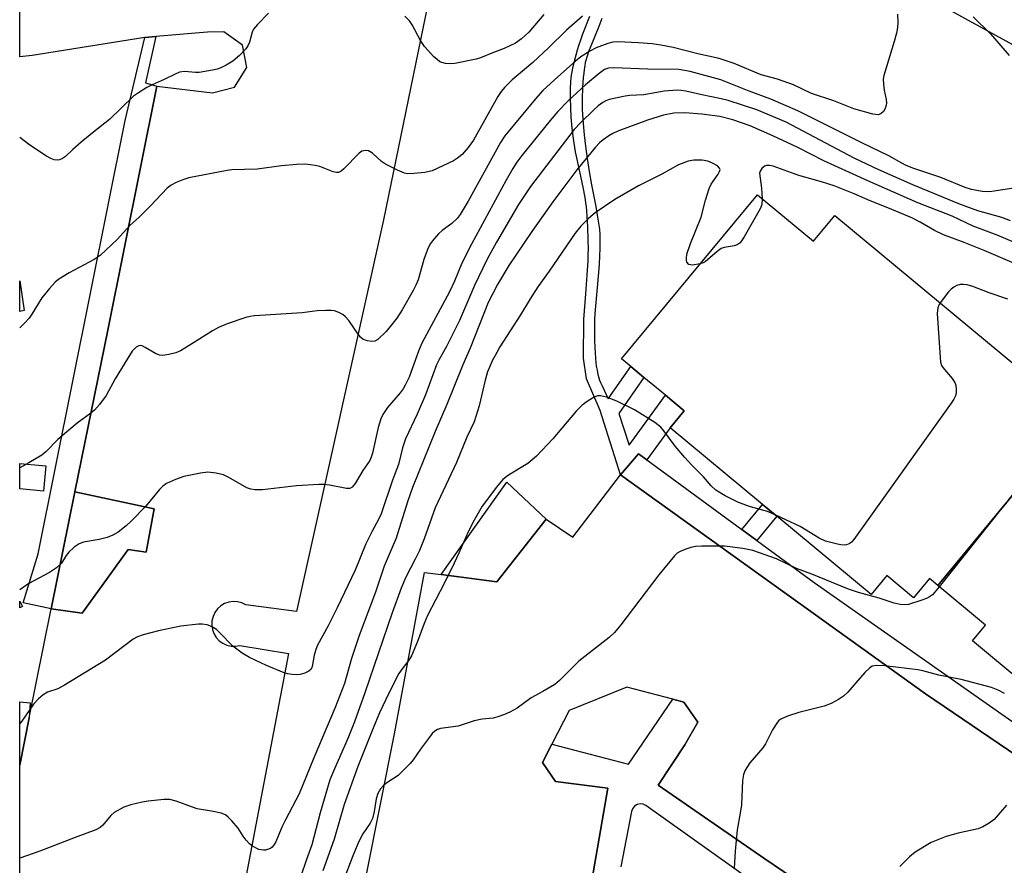
# Model space of a CAD drawing. Units: inches. Extents: x 1291763 to 1297763, y 517450 to 521450.
# Drawn here: x 1291763 to 1291995, y 519100 to 519299 of the extents above; entities that cross this region are included whole.
import ezdxf

# ---------------------------------------------------------------- set-up
doc = ezdxf.new("R2010")
doc.units = ezdxf.units.IN
doc.header["$MEASUREMENT"] = 0
for name, color, linetype in [('BLDG-Footprint', 5, 'Continuous'), ('CULTRL-Pad', 6, 'Continuous'), ('TRANS-Non Street Sidewalk', 7, 'Continuous'), ('TRANS-Parking Lot', 4, 'Continuous'), ('TRANS-Street Sidewalk', 7, 'Continuous'), ('Undefined', 1, 'Continuous')]:
    doc.layers.add(name, color=color, linetype=linetype)

msp = doc.modelspace()

# ---------------------------------------------------------------- linework, layer by layer
at = {"layer": 'BLDG-Footprint'}
for points, elevation in [([(1292012.71, 519205.6), (1291979.69, 519165.77), (1291977.72, 519167.4), (1291973.99, 519162.89), (1291967.67, 519168.14), (1291963.97, 519163.67), (1291941.66, 519182.17), (1291938.31, 519184.94), (1291916.47, 519203.05), (1291919.78, 519207.05), (1291915.37, 519210.7), (1291910.27, 519214.93), (1291907.13, 519217.53), (1291904.94, 519219.35), (1291937.06, 519258.09), (1291950.34, 519247.08), (1291955.37, 519253.15)], 406.28), ([(1291763.82, 519230.7), (1291762.77, 519230.54), (1291762.77, 519237.77)], 420.69), ([(1292085.52, 519147.18), (1292052.94, 519107.89), (1292042.24, 519116.76), (1292037.74, 519111.33), (1292015.55, 519129.74), (1292011.85, 519132.8), (1291987.89, 519152.67), (1291990.99, 519156.4), (1291979.69, 519165.77), (1292012.71, 519205.6), (1292024.96, 519195.45), (1292028.61, 519199.86), (1292078.34, 519158.63), (1292075.64, 519155.37)], 402.48)]:
    msp.add_lwpolyline(points, close=True, dxfattribs=dict(at, elevation=elevation))
at = {"layer": 'CULTRL-Pad'}
for points in [[(1291887.16, 519181.42), (1291875.47, 519166.61), (1291862.34, 519168.34), (1291877.83, 519190.16)], [(1291794.56, 519183.86), (1291792.62, 519173.66), (1291788.42, 519174.28), (1291777.5, 519159.26), (1291770.17, 519160.27), (1291775.81, 519187.87)]]:
    msp.add_lwpolyline(points, close=True, dxfattribs=at)
at = {"layer": 'TRANS-Non Street Sidewalk'}
msp.add_lwpolyline([(1291900.34, 519299.75), (1291899.61, 519297.84), (1291897.87, 519293.6), (1291897.26, 519292.06), (1291896.76, 519290.61), (1291896.53, 519289.81), (1291896.4, 519289.31), (1291896.26, 519288.56), (1291896.13, 519287.7), (1291896.02, 519286.77), (1291895.92, 519285.78), (1291895.75, 519283.43), (1291895.64, 519280.73), (1291895.63, 519279.13), (1291895.66, 519278.27), (1291895.71, 519277.08), (1291895.87, 519274.88), (1291896.14, 519272.25), (1291896.46, 519269.59), (1291896.87, 519266.65), (1291897.35, 519263.59), (1291897.89, 519260.42), (1291898.87, 519255.28), (1291899.24, 519253.26), (1291899.55, 519251.37), (1291899.73, 519249.97), (1291899.83, 519248.68), (1291899.87, 519247.28), (1291899.85, 519245.5), (1291899.78, 519243.61), (1291899.66, 519241.66), (1291899.5, 519239.68), (1291898.8, 519231.74), (1291898.68, 519230.06), (1291898.61, 519228.54), (1291898.58, 519227.22), (1291898.58, 519225.37), (1291898.6, 519223.7), (1291898.65, 519222.01), (1291898.71, 519220.7), (1291898.79, 519219.47), (1291898.9, 519218.35), (1291898.99, 519217.62), (1291899.17, 519216.62), (1291899.38, 519215.6), (1291899.59, 519214.83), (1291899.78, 519214.3), (1291899.99, 519213.76), (1291900.37, 519212.9), (1291901.79, 519209.85), (1291907.13, 519217.53), (1291910.27, 519214.93), (1291904.35, 519206.42), (1291906.74, 519198.93), (1291915.37, 519210.7), (1291919.78, 519207.05), (1291916.47, 519203.05), (1291910.92, 519195.43), (1291908.98, 519196.85), (1291904.72, 519191.92), (1291899.88, 519207.09), (1291896.67, 519214.58), (1291895.97, 519219.49), (1291896.04, 519228.65), (1291896.53, 519234.65), (1291896.85, 519239.05), (1291897.04, 519242.49), (1291897.1, 519244.04), (1291897.12, 519245.25), (1291897.11, 519247.44), (1291897.01, 519250.4), (1291896.86, 519253.04), (1291896.76, 519254.26), (1291896.66, 519255.33), (1291896.56, 519256.11), (1291896.43, 519256.95), (1291896.04, 519259.07), (1291895.57, 519261.34), (1291894.38, 519266.79), (1291894.09, 519268.21), (1291893.91, 519269.24), (1291893.74, 519270.27), (1291893.58, 519271.39), (1291893.3, 519273.81), (1291893.08, 519276.4), (1291892.95, 519278.71), (1291892.88, 519280.98), (1291892.88, 519282.23), (1291892.9, 519283.14), (1291892.98, 519284.84), (1291893.05, 519285.62), (1291893.14, 519286.35), (1291893.27, 519287.13), (1291893.45, 519288.02), (1291893.92, 519289.99), (1291894.58, 519292.35), (1291894.96, 519293.61), (1291895.31, 519294.7), (1291895.81, 519296.09), (1291897.47, 519300.31)], dxfattribs=at)
msp.add_lwpolyline([(1291936.9, 519176.42), (1291933.39, 519178.99), (1291938.31, 519184.94), (1291941.66, 519182.17)], close=True, dxfattribs=at)
at = {"layer": 'TRANS-Parking Lot'}
for points in [[(1291762.75, 519041.51), (1291762.76, 519123.35), (1291764.99, 519134.51), (1291770.17, 519160.27), (1291777.5, 519159.26), (1291788.42, 519174.28), (1291792.62, 519173.66), (1291794.56, 519183.86), (1291775.81, 519187.87), (1291783.55, 519226.09), (1291795.17, 519283.73), (1291808.29, 519282.14), (1291813.54, 519283.51), (1291816.43, 519288.11), (1291815.38, 519293.44), (1291810.97, 519296.61), (1291807.13, 519296.53), (1291794.92, 519295.49), (1291792.3, 519295.27), (1291765.66, 519291), (1291762.77, 519290.68), (1291762.77, 519328.17)], [(1291863.88, 519326.18), (1291848.71, 519252.17), (1291828.12, 519159.66), (1291816.17, 519161.2), (1291815.23, 519161.65), (1291814.22, 519161.91), (1291813.18, 519161.97), (1291812.15, 519161.82), (1291811.16, 519161.48), (1291810.27, 519160.94), (1291809.49, 519160.24), (1291808.87, 519159.4), (1291808.43, 519158.46), (1291808.18, 519157.45), (1291808.13, 519156.4), (1291808.29, 519155.37), (1291808.64, 519154.39), (1291809.19, 519153.5), (1291809.9, 519152.73), (1291810.74, 519152.12), (1291811.69, 519151.68), (1291812.7, 519151.44), (1291813.75, 519151.41), (1291814.78, 519151.57), (1291826.23, 519149.72), (1291811.81, 519073.68)]]:
    msp.add_lwpolyline(points, dxfattribs=at)
for points in [[(1291838.16, 519064.67, 0), (1291851.3, 519130.75, 0), (1291858.42, 519168.86, 0), (1291862.34, 519168.34, 0), (1291875.47, 519166.61, 0), (1291887.16, 519181.42, 0), (1291893.49, 519177.17, 0), (1291904.72, 519191.92, 0), (1291976.81, 519140.18, 0), (1292027.08, 519106.09, 0), (1292020, 519096.22, 0)], [(1291992.58, 519064.73, 0), (1291938.83, 519101.16, 0), (1291913.63, 519118.62, 0), (1291919.95, 519128.09, 0), (1291922.97, 519133.48, 0), (1291919.67, 519138.23, 0), (1291917.09, 519138.9, 0), (1291906.19, 519141.71, 0), (1291892.56, 519136.26, 0), (1291888.51, 519128.31, 0), (1291886.3, 519123.98, 0), (1291889.35, 519119.5, 0), (1291901.73, 519117.9, 0), (1291897.93, 519096.09, 0)]]:
    msp.add_polyline3d(points, dxfattribs=at)
at = {"layer": 'TRANS-Street Sidewalk'}
for points in [[(1292020.84, 519280.65), (1291930.55, 519330.29)], [(1292037.13, 519099.46), (1292027.08, 519106.09), (1291976.81, 519140.18), (1291904.72, 519191.92), (1291908.98, 519196.85), (1291910.92, 519195.43), (1291933.39, 519178.99), (1291936.9, 519176.42), (1291950.5, 519166.46), (1292006.96, 519126.9), (1292010.9, 519124.14), (1292053.62, 519094.21)]]:
    msp.add_lwpolyline(points, dxfattribs=at)
msp.add_lwpolyline([(1291795.17, 519283.73), (1291783.55, 519226.09), (1291775.81, 519187.87), (1291770.17, 519160.27), (1291763.54, 519161.65), (1291767.12, 519173.25), (1291787.65, 519275.63), (1291792.3, 519295.27), (1291794.92, 519295.49), (1291792.47, 519284.56)], close=True, dxfattribs=at)
for points in [[(1291768.95, 519194.02, 0), (1291768.37, 519188.05, 0), (1291762.76, 519188.59, 0), (1291762.76, 519194.62, 0)], [(1291763.38, 519160.83, 0), (1291762.76, 519160.51, 0), (1291762.76, 519162.05, 0)], [(1291764.99, 519134.51, 0), (1291762.76, 519123.35, 0), (1291762.76, 519138.3, 0), (1291765.25, 519138.06, 0)]]:
    msp.add_polyline3d(points, close=True, dxfattribs=at)
for points in [[(1291897.93, 519096.09, 0), (1291901.73, 519117.9, 0), (1291889.35, 519119.5, 0), (1291886.3, 519123.98, 0), (1291888.51, 519128.31, 0), (1291906.63, 519123.55, 0), (1291917.09, 519138.9, 0), (1291919.67, 519138.23, 0), (1291922.97, 519133.48, 0), (1291919.95, 519128.09, 0), (1291913.63, 519118.62, 0), (1291938.83, 519101.16, 0), (1291992.58, 519064.73, 0)], [(1291952.31, 519084.22, 0), (1291910.73, 519113.8, 0), (1291910.06, 519114.1, 0), (1291909.34, 519114.17, 0), (1291908.63, 519114, 0), (1291908.01, 519113.61, 0), (1291907.55, 519113.04, 0), (1291907.29, 519112.36, 0), (1291904.8, 519099.34, 0)]]:
    msp.add_polyline3d(points, dxfattribs=at)
at = {"layer": 'Undefined'}
for points, elevation in [([(1291970.18, 519300.77), (1291970.26, 519298.76), (1291970.21, 519297.62), (1291969.93, 519296.24), (1291969.39, 519294.32), (1291966.91, 519286.23), (1291966.81, 519285.38), (1291966.86, 519284.24), (1291967.05, 519282.8), (1291967.49, 519280.56), (1291967.56, 519279.73), (1291967.49, 519279.21), (1291967.22, 519278.47), (1291966.83, 519277.78), (1291966.34, 519277.24), (1291965.68, 519277), (1291964.33, 519277.1), (1291959.89, 519278.37), (1291955.15, 519280.25), (1291949.88, 519282.04), (1291945.58, 519284.09), (1291941.78, 519285.37), (1291937.99, 519286.42), (1291931.6, 519289.06), (1291929.71, 519289.75), (1291928.04, 519290.24), (1291922.99, 519291.37), (1291917.15, 519292.85), (1291914.25, 519293.44), (1291912.17, 519293.7), (1291908.95, 519293.98), (1291904.07, 519294.22), (1291902.89, 519294.11), (1291901.75, 519293.82), (1291899, 519292.79), (1291897.44, 519292.04), (1291895.34, 519290.66), (1291894.06, 519289.68), (1291889.89, 519285.95), (1291886.39, 519282.69), (1291884.62, 519280.74), (1291877.4, 519272.02), (1291876.4, 519270.45), (1291868.71, 519256.53), (1291866.85, 519253.4), (1291866.13, 519252.51), (1291864.89, 519251.29), (1291862.57, 519249.61), (1291861.72, 519248.87), (1291860.58, 519247.59), (1291859.75, 519246.45), (1291859.15, 519245.18), (1291858.24, 519242.78), (1291856.88, 519237.96), (1291856.36, 519236.7), (1291855.72, 519235.44), (1291853.13, 519230.92), (1291851.86, 519228.94), (1291849.31, 519225.8), (1291847.4, 519223.91), (1291846.68, 519223.5), (1291845.94, 519223.42), (1291844.91, 519223.56), (1291843.94, 519223.92), (1291843.29, 519224.47), (1291842.72, 519225.15), (1291840.55, 519228.38), (1291839.76, 519229.21), (1291839.11, 519229.77), (1291838.17, 519230.28), (1291837.16, 519230.62), (1291836.37, 519230.75), (1291834.98, 519230.77), (1291833.02, 519230.64), (1291829.47, 519230.18), (1291818.27, 519229.46), (1291817.19, 519229.32), (1291816.2, 519229.08), (1291811.8, 519227.59), (1291809.76, 519226.72), (1291808.28, 519225.93), (1291803.82, 519223.07), (1291800.73, 519221.23), (1291799.65, 519220.76), (1291797.99, 519220.35), (1291796.59, 519220.14), (1291795.78, 519220.17), (1291794.81, 519220.56), (1291792.42, 519222.02), (1291791.67, 519222.37), (1291791.18, 519222.45), (1291790.94, 519222.41), (1291790.25, 519222.06), (1291789.35, 519221.11), (1291788.28, 519219.51), (1291785.3, 519214.63), (1291783.21, 519210.68), (1291781.6, 519208.54), (1291780.43, 519207.21), (1291779.55, 519206.48), (1291776.31, 519204.09), (1291773.35, 519201.61), (1291771.8, 519200.23), (1291768.91, 519197.33), (1291768.02, 519196.59), (1291764.87, 519194.71), (1291762.76, 519193.55)], 416), ([(1291821.56, 519300.99), (1291818.92, 519298.31), (1291818.02, 519297.21), (1291817.67, 519296.48), (1291817.02, 519294.11), (1291816.65, 519293.3), (1291816.18, 519292.55), (1291814.69, 519290.96), (1291813.09, 519289.63), (1291811.56, 519288.71), (1291810.24, 519288.05), (1291809.42, 519287.77), (1291808.29, 519287.51), (1291805.14, 519286.99), (1291804.28, 519286.98), (1291801.7, 519287.17), (1291800.51, 519287.02), (1291799.46, 519286.59), (1291796.88, 519285.3), (1291794.05, 519284.05), (1291792.78, 519283.4), (1291790.8, 519282.2), (1291789.64, 519281.36), (1291784, 519275.83), (1291780.63, 519273.26), (1291777.29, 519270.49), (1291775.31, 519268.79), (1291773.54, 519267.09), (1291772.87, 519266.65), (1291772.16, 519266.33), (1291771.67, 519266.24), (1291770.9, 519266.34), (1291770.14, 519266.62), (1291769.12, 519267.16), (1291765.11, 519269.79), (1291762.77, 519271.61)], 420), ([(1291895.7, 519300.24), (1291891.99, 519296.97), (1291887.69, 519292.8), (1291884, 519289.35), (1291879.14, 519285.24), (1291877.37, 519283.5), (1291876.53, 519282.46), (1291875.77, 519281.3), (1291869.96, 519270.95), (1291868.72, 519269.26), (1291867.31, 519267.63), (1291866.24, 519266.69), (1291865.27, 519266.07), (1291860.18, 519263.77), (1291858.5, 519263.37), (1291855.92, 519263.07), (1291854.5, 519263.03), (1291853.67, 519263.2), (1291852.05, 519263.86), (1291849.15, 519265.27), (1291848.21, 519265.95), (1291846.1, 519267.94), (1291845.2, 519268.44), (1291844.51, 519268.56), (1291843.62, 519268.36), (1291842.97, 519267.92), (1291839.37, 519264.21), (1291838.73, 519263.68), (1291838.06, 519263.37), (1291837.61, 519263.34), (1291836.82, 519263.5), (1291833.64, 519264.72), (1291832.54, 519265.03), (1291830.21, 519265.27), (1291828.15, 519265.26), (1291824.61, 519264.94), (1291818.83, 519264.1), (1291812.91, 519263.94), (1291811.74, 519263.85), (1291802.73, 519262.06), (1291801.32, 519261.64), (1291799.76, 519260.97), (1291798.51, 519260.32), (1291797.61, 519259.65), (1291793.69, 519255.43), (1291790.99, 519252.79), (1291788.81, 519250.81), (1291785.77, 519247.53), (1291781.77, 519243.76), (1291780.33, 519242.81), (1291774.44, 519239.67), (1291771.99, 519238.13), (1291771.1, 519237.42), (1291769.77, 519235.94), (1291768.01, 519233.71), (1291765.65, 519229.9), (1291764.97, 519228.95), (1291763.84, 519227.68), (1291762.76, 519226.68)], 418), ([(1291886.64, 519300.63), (1291883.07, 519296.48), (1291881.33, 519294.89), (1291879.88, 519293.92), (1291877.24, 519292.67), (1291874.69, 519291.72), (1291871.66, 519290.42), (1291870.59, 519290.13), (1291865.59, 519289.08), (1291864.46, 519289.05), (1291863.34, 519289.13), (1291862.53, 519289.3), (1291862.05, 519289.51), (1291861.39, 519290), (1291860.56, 519290.78), (1291859.16, 519292.21), (1291858.42, 519293.09), (1291857.48, 519294.54), (1291855.52, 519298.21), (1291854.88, 519299.2), (1291853.75, 519300.28)], 420), ([(1291988.05, 519300.09), (1291992.11, 519296.13), (1291996.58, 519290.99)], 414), ([(1291998.69, 519259.79), (1291992.48, 519258.86), (1291991.36, 519258.78), (1291990.2, 519258.87), (1291987.67, 519259.34), (1291986.19, 519259.82), (1291980.43, 519262.15), (1291974.01, 519264.32), (1291972.19, 519265.02), (1291971.2, 519265.51), (1291968.1, 519267.3), (1291961.74, 519270.34), (1291946.66, 519277.93), (1291940.26, 519280.67), (1291935.13, 519282.53), (1291928.39, 519285.22), (1291921.19, 519287.21), (1291918.48, 519287.69), (1291911.15, 519287.78), (1291903.06, 519288.03), (1291901.9, 519287.95), (1291900.97, 519287.66), (1291899.65, 519286.76), (1291896.48, 519284.05), (1291892.39, 519280.26), (1291889.9, 519277.72), (1291888.09, 519275.61), (1291881.44, 519267.38), (1291880.24, 519265.78), (1291879.29, 519264.32), (1291877.68, 519261.53), (1291869.51, 519246.41), (1291867.25, 519241.94), (1291865.46, 519237.7), (1291864.29, 519235.16), (1291857.8, 519222.99), (1291856.98, 519221.13), (1291854.76, 519215.02), (1291853.94, 519213.22), (1291853.36, 519212.21), (1291852.69, 519211.28), (1291849.67, 519207.85), (1291848.55, 519206.18), (1291848.09, 519205.11), (1291847.49, 519203.13), (1291846.15, 519197.05), (1291845.84, 519196.05), (1291845.46, 519195.29), (1291843.84, 519192.9), (1291842.02, 519189.83), (1291841.31, 519188.99), (1291840.74, 519188.69), (1291839.95, 519188.66), (1291835.95, 519189.47), (1291834.61, 519189.62), (1291833.46, 519189.63), (1291828.12, 519189.33), (1291820.12, 519188.35), (1291818.41, 519188.34), (1291817.35, 519188.53), (1291816.46, 519188.87), (1291812.17, 519191.31), (1291810.87, 519191.92), (1291809.19, 519192.3), (1291807.19, 519192.51), (1291805.48, 519192.34), (1291801.51, 519191.53), (1291799.58, 519190.82), (1291797.44, 519189.83), (1291796.57, 519189.2), (1291795.8, 519188.48), (1291792.45, 519184.45), (1291789.18, 519181.06), (1291787.89, 519179.85), (1291786.03, 519178.37), (1291784.78, 519177.62), (1291783.44, 519177.14), (1291781.5, 519176.64), (1291777.86, 519176.01), (1291776.82, 519175.63), (1291775.66, 519174.8), (1291774.37, 519173.62), (1291773.76, 519172.85), (1291772.66, 519171.03), (1291771.44, 519169.91), (1291769.8, 519168.81), (1291764.94, 519166.22), (1291762.76, 519164.73)], 414), ([(1291996.9, 519251.95), (1291994.79, 519252.72), (1291989.17, 519254.31), (1291984.64, 519255.92), (1291973.76, 519260.44), (1291965.78, 519263.98), (1291959.96, 519266.76), (1291943.86, 519275.2), (1291936.92, 519278.14), (1291930.16, 519280.34), (1291928.49, 519280.78), (1291923.94, 519281.7), (1291920.19, 519282.58), (1291919.12, 519282.75), (1291918.1, 519282.81), (1291915, 519282.54), (1291910.25, 519281.69), (1291906.96, 519281.51), (1291905.81, 519281.37), (1291902.04, 519280.55), (1291901.24, 519280.26), (1291900.51, 519279.87), (1291899.48, 519279.11), (1291898.3, 519278.04), (1291895.31, 519275.14), (1291893.78, 519273.51), (1291883.42, 519260.06), (1291880.59, 519255.79), (1291875.39, 519246.89), (1291873.19, 519242.88), (1291870.19, 519236.68), (1291866.7, 519228.38), (1291863.63, 519222.25), (1291861.86, 519219.16), (1291861.24, 519217.9), (1291858.64, 519210.82), (1291856.64, 519206.21), (1291853.92, 519200.38), (1291853.23, 519198.27), (1291852.23, 519194.33), (1291850.82, 519190.68), (1291848.15, 519182.71), (1291847.58, 519181.51), (1291845.92, 519178.48), (1291844.53, 519175.62), (1291842.01, 519169.37), (1291837.8, 519160.49), (1291835.62, 519156.23), (1291833.11, 519151.68), (1291832.7, 519150.63), (1291832.31, 519149.29), (1291831.88, 519146.63), (1291831.59, 519146.02), (1291831.1, 519145.53), (1291830.12, 519145.06), (1291829.04, 519144.74), (1291828.21, 519144.64), (1291827.13, 519144.72), (1291826.06, 519144.92), (1291825.22, 519145.16), (1291821.07, 519146.87), (1291817.05, 519148.75), (1291815.33, 519149.76), (1291813.1, 519151.46), (1291809.99, 519154.7), (1291809.22, 519155.4), (1291808.07, 519156.12), (1291807.01, 519156.45), (1291805.89, 519156.6), (1291805.01, 519156.61), (1291800.85, 519156.17), (1291795.58, 519155.03), (1291791.89, 519154.11), (1291790.59, 519153.61), (1291789.59, 519153.06), (1291783, 519148.15), (1291773.34, 519142.22), (1291771.78, 519141.37), (1291769.31, 519140.54), (1291768.3, 519139.97), (1291767.21, 519138.99), (1291766, 519137.7), (1291763.28, 519133.73), (1291762.75, 519133.14)], 412), ([(1291997.79, 519246.84), (1291993.74, 519248.52), (1291988.05, 519250.7), (1291983.07, 519253), (1291975.01, 519256.19), (1291963.13, 519261.35), (1291952.78, 519266.12), (1291946.66, 519269.26), (1291940.74, 519272.04), (1291935.33, 519274.33), (1291931.26, 519275.77), (1291928.19, 519276.54), (1291923.93, 519277.13), (1291919.91, 519277.43), (1291917.32, 519277.34), (1291914.86, 519276.87), (1291911.12, 519275.74), (1291904.09, 519273.13), (1291902.88, 519272.59), (1291901.95, 519272.02), (1291900.59, 519271.05), (1291899.76, 519270.33), (1291898.8, 519269.34), (1291894.42, 519263.96), (1291888.7, 519256.39), (1291883.8, 519249.38), (1291878.36, 519241.36), (1291875.68, 519236.86), (1291873.44, 519232.6), (1291869.18, 519221.86), (1291867.44, 519217.94), (1291863.69, 519208.56), (1291860.93, 519202.16), (1291855.59, 519188.94), (1291854.4, 519185.51), (1291851.7, 519176.97), (1291848.85, 519170.31), (1291846.79, 519164.22), (1291842.96, 519153.96), (1291841.18, 519148.52), (1291839.48, 519142.59), (1291837.33, 519136.96), (1291832.23, 519125.02), (1291828.75, 519116.53), (1291825.52, 519110.43), (1291824.7, 519108.64), (1291823.31, 519105.24), (1291822.89, 519104.57), (1291822.41, 519103.98), (1291822.03, 519103.66), (1291821.58, 519103.44), (1291820.85, 519103.25), (1291820.34, 519103.21), (1291819.27, 519103.43), (1291817.73, 519104.2), (1291817.06, 519104.75), (1291816.29, 519105.61), (1291815.59, 519106.54), (1291814.4, 519108.4), (1291812.85, 519110.17), (1291812.03, 519111), (1291811.37, 519111.55), (1291810.35, 519112), (1291808.11, 519112.47), (1291804.71, 519113), (1291803.58, 519113.36), (1291799.74, 519114.8), (1291798.21, 519115.2), (1291796.8, 519115.2), (1291793.1, 519114.84), (1291791.66, 519114.58), (1291789.04, 519113.96), (1291787.37, 519113.4), (1291785.11, 519112.17), (1291784.28, 519111.43), (1291782.4, 519109.13), (1291781.75, 519108.61), (1291780.73, 519108.05), (1291775.86, 519106.23), (1291767.52, 519102.98), (1291762.75, 519101.35)], 410), ([(1291923.5, 519241.73), (1291921.8, 519241.48), (1291921.28, 519241.5), (1291920.83, 519241.63), (1291920.41, 519242.12), (1291920.28, 519242.59), (1291920.29, 519243.14), (1291920.42, 519244.01), (1291921.29, 519246.55), (1291923.81, 519252.82), (1291924.79, 519256.84), (1291925.65, 519259.53), (1291926.18, 519260.55), (1291927.81, 519262.94), (1291928.13, 519263.6), (1291928.23, 519264.01), (1291928.13, 519264.39), (1291927.63, 519264.88), (1291926.43, 519265.58), (1291925.38, 519266.04), (1291924.02, 519266.27), (1291922.06, 519266.26), (1291920.7, 519266.03), (1291918.39, 519265.14), (1291914.5, 519262.92), (1291908.95, 519260.21), (1291903.39, 519256.94), (1291898.76, 519253.8), (1291897.17, 519252.51), (1291895.33, 519250.63), (1291894.03, 519249.02), (1291887.86, 519240.04), (1291885.19, 519236.31), (1291883.38, 519233.53), (1291881.07, 519229.69), (1291876.21, 519222.12), (1291875.46, 519220.85), (1291874.42, 519218.83), (1291873.81, 519217.54), (1291873.29, 519216.21), (1291872.72, 519214.26), (1291871.3, 519208.22), (1291870.56, 519205.69), (1291870.11, 519204.43), (1291868.44, 519200.78), (1291865.94, 519194.8), (1291860.93, 519184.09), (1291858.32, 519176.77), (1291857.25, 519174.06), (1291856.23, 519171.99), (1291853.96, 519167.71), (1291852.9, 519165.16), (1291850.79, 519159.33), (1291844.3, 519140.42), (1291841.84, 519133.53), (1291840.29, 519129.66), (1291837.1, 519122.46), (1291836.07, 519119.83), (1291833.76, 519112.09), (1291831.82, 519104.52), (1291830.5, 519101.03), (1291829.19, 519097.09)], 408), ([(1292000.61, 519240.67), (1291990.66, 519244.95), (1291985.92, 519246.82), (1291981.08, 519248.61), (1291978.95, 519249.61), (1291975.54, 519251.59), (1291973.52, 519252.61), (1291967.9, 519254.98), (1291963.73, 519256.61), (1291959.93, 519258.29), (1291955.23, 519260.2), (1291952.19, 519261.13), (1291946.84, 519262.6), (1291940.79, 519264.82), (1291939.97, 519265), (1291939.21, 519264.98), (1291938.74, 519264.81), (1291938.13, 519264.32), (1291937.7, 519263.67), (1291937.59, 519263.21), (1291938.02, 519259.62), (1291938.23, 519257.13)], 408), ([(1291938.23, 519257.13), (1291938.15, 519255.77), (1291937.74, 519254.72), (1291933.94, 519248.11), (1291932.96, 519246.72), (1291932.32, 519246.28), (1291931.59, 519246.01), (1291929.24, 519245.62), (1291928.5, 519245.36), (1291927.56, 519244.71), (1291924.76, 519242.24), (1291924.29, 519241.98), (1291923.5, 519241.73)], 408), ([(1291996.21, 519233.45), (1291991.81, 519234.95), (1291987.99, 519236.43), (1291986.61, 519236.79), (1291985.79, 519236.91), (1291984.98, 519236.88), (1291984.23, 519236.63), (1291983.51, 519236.23), (1291982.85, 519235.74), (1291982.23, 519235.11), (1291980.22, 519232.55)], 406), ([(1291980.22, 519232.55), (1291979.92, 519232.03), (1291979.69, 519231.35), (1291979.58, 519230.01), (1291980.37, 519218.55), (1291980.6, 519217.73), (1291980.86, 519217.26), (1291983.11, 519214.68), (1291983.71, 519213.76), (1291983.92, 519212.99), (1291984, 519212.19), (1291984, 519211.38), (1291983.87, 519210.59), (1291983.51, 519209.81), (1291982.86, 519208.82), (1291959.89, 519176.64), (1291959.31, 519176), (1291958.87, 519175.69), (1291958.16, 519175.41), (1291957.65, 519175.33), (1291956.82, 519175.38), (1291955.98, 519175.54), (1291953.18, 519176.26), (1291951.64, 519176.96), (1291947.21, 519179.72), (1291943.78, 519181.26), (1291941.25, 519182.5)], 406), ([(1291941.25, 519182.5), (1291939.45, 519183.28), (1291935.47, 519184.37), (1291932.58, 519185.36), (1291929.47, 519186.96), (1291927.22, 519188.32), (1291926.17, 519189.3), (1291924.31, 519191.46), (1291921.47, 519194.31), (1291919.92, 519196.01), (1291917.65, 519198.71), (1291914.99, 519202.28), (1291914.24, 519203.17), (1291912.85, 519204.26), (1291908.04, 519207.28), (1291903.87, 519209.31), (1291901.4, 519210.24), (1291900.03, 519210.61), (1291899.25, 519210.57), (1291898.51, 519210.27), (1291897.06, 519209.39), (1291895.67, 519208.4), (1291894.24, 519206.93), (1291888.69, 519200.41), (1291884.84, 519196.35), (1291882.79, 519194.62), (1291878.24, 519191.87), (1291876.9, 519190.8), (1291875.4, 519188.99), (1291872.01, 519184.5), (1291870.14, 519181.22), (1291868.69, 519178.42), (1291866.54, 519173.42), (1291865.41, 519171.03), (1291863.09, 519166.27), (1291859.13, 519158.65), (1291858.29, 519156.77), (1291856.75, 519152.55), (1291855.33, 519149.12), (1291854.73, 519148.13), (1291853.12, 519146.11), (1291852.36, 519144.97), (1291849.98, 519140.33), (1291847.77, 519135.72), (1291846.25, 519132.09), (1291842.64, 519123.03), (1291839.4, 519114), (1291837.08, 519105.85), (1291834.41, 519098.39)], 406), ([(1292012.88, 519205.47), (1292010.69, 519203.8), (1292009.5, 519202.49), (1291980.04, 519165.48)], 404), ([(1291980.04, 519165.48), (1291978.42, 519163.59), (1291977.75, 519163.09), (1291977.01, 519162.71), (1291975.69, 519162.2), (1291972.8, 519161.28), (1291971.95, 519161.18), (1291970.77, 519161.26), (1291969.36, 519161.61), (1291965.81, 519162.76), (1291960.98, 519164.08), (1291958.56, 519164.91), (1291949.93, 519168.42), (1291946.31, 519169.78), (1291941.55, 519172.07), (1291936.01, 519174.05), (1291933.64, 519174.52), (1291929.31, 519175.09), (1291923.94, 519175.06), (1291922.46, 519174.95), (1291921.3, 519174.75), (1291920.19, 519174.38), (1291918.85, 519173.81), (1291918.11, 519173.38), (1291917.47, 519172.81), (1291913.79, 519168.32), (1291904.77, 519156.49), (1291903.3, 519154.67), (1291902.01, 519153.52), (1291894.87, 519147.88), (1291890.32, 519143.33), (1291889.22, 519142.39), (1291886.4, 519140.7), (1291883.59, 519139.25), (1291880.27, 519136.81), (1291878.59, 519135.83), (1291877.32, 519135.26), (1291875.74, 519134.72), (1291874.66, 519134.44), (1291872, 519134.16), (1291870.11, 519133.78), (1291866.38, 519132.53), (1291862.16, 519132.01), (1291861.44, 519131.78), (1291860.81, 519131.38), (1291860.22, 519130.78), (1291859.33, 519129.65), (1291857.43, 519127.09), (1291855.75, 519124.56), (1291855.03, 519123.7), (1291852.16, 519120.91), (1291849.53, 519119.15), (1291848.68, 519118.49), (1291848.01, 519117.73), (1291847.39, 519116.61), (1291847, 519115.38), (1291846.53, 519112.37), (1291846.1, 519110.72), (1291845.53, 519109.61), (1291843.84, 519107.07), (1291842.91, 519105.32), (1291841.45, 519101.89), (1291839.18, 519095.89)], 404), ([(1291995.42, 519140.23), (1291993.97, 519141.07), (1291992.36, 519141.68), (1291985.23, 519143.59), (1291979.95, 519144.56), (1291976.14, 519145.59), (1291974.99, 519145.82), (1291967.2, 519146.79), (1291965.24, 519146.86), (1291964.2, 519146.68), (1291963.52, 519146.24), (1291962.48, 519145.23), (1291960.29, 519142.81), (1291958.44, 519140.59), (1291957.4, 519139.66), (1291956.27, 519138.84), (1291954.47, 519137.92), (1291952.86, 519137.27), (1291946.89, 519135.79), (1291944.17, 519134.86), (1291942.62, 519134.19), (1291942.17, 519133.88), (1291941.8, 519133.51), (1291940.6, 519131.66), (1291939.02, 519128.38), (1291938.32, 519127.45), (1291935.3, 519123.85), (1291934.21, 519122.14), (1291933.75, 519121.11), (1291933.54, 519119.71), (1291933.28, 519113.96), (1291933.02, 519112), (1291932.29, 519108.03), (1291931.81, 519103), (1291931.55, 519098.95)], 402), ([(1291995.9, 519113.84), (1291992.99, 519110.47), (1291991.83, 519109.6), (1291990.34, 519108.72), (1291989.26, 519108.3), (1291984.47, 519107.25), (1291981.71, 519106.46), (1291978.15, 519105.02), (1291974.33, 519102.8), (1291972.99, 519101.7), (1291970.75, 519099.41)], 400)]:
    msp.add_lwpolyline(points, dxfattribs=dict(at, elevation=elevation))

doc.saveas('drawing.dxf')
